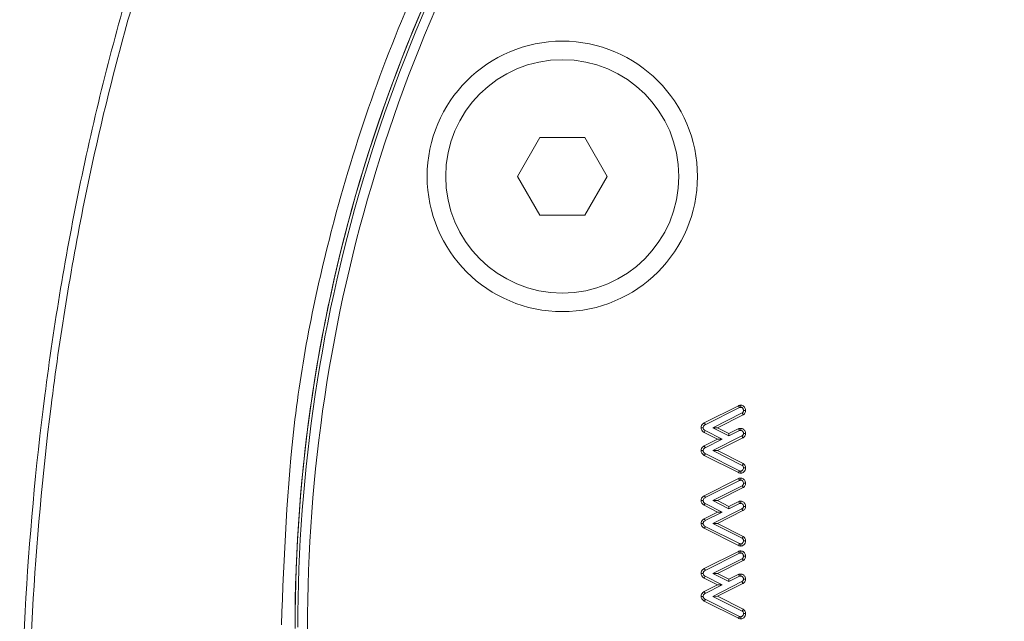
# Model space of a CAD drawing. Units: millimetres. Extents: x -47269 to -39844, y 1159 to 6409.
# Drawn here: x -42023 to -41972, y 3848 to 3879 of the extents above; entities that cross this region are included whole.
import ezdxf

# ---------------------------------------------------------------- set-up
doc = ezdxf.new("R2010")
doc.units = ezdxf.units.MM
doc.header["$LTSCALE"] = 3
doc.layers.get('0').update_dxf_attribs({"lineweight": 15})

msp = doc.modelspace()

# ---------------------------------------------------------------- linework, layer by layer
at = {"color": 7, "linetype": 'Continuous', "lineweight": 15}
for p, q in [((-41996.336, 3873.194), (-41997.49, 3871.194)), ((-41994.026, 3873.195), (-41996.336, 3873.194)), ((-41992.871, 3871.195), (-41994.026, 3873.195)), ((-41997.49, 3871.194), (-41996.335, 3869.194)), ((-41994.025, 3869.195), (-41992.871, 3871.195)), ((-41996.335, 3869.194), (-41994.025, 3869.195)), ((-41987.873, 3858.516), (-41986.108, 3859.4)), ((-41987.822, 3858.422), (-41986.062, 3859.304)), ((-41985.923, 3859.028), (-41987.436, 3858.269)), ((-41985.867, 3858.936), (-41987.197, 3858.269)), ((-41987.189, 3857.681), (-41987.878, 3858.026)), ((-41986.95, 3857.681), (-41987.827, 3858.121)), ((-41987.197, 3858.269), (-41987.436, 3858.269)), ((-41987.436, 3858.269), (-41986.605, 3857.853)), ((-41987.197, 3858.269), (-41986.605, 3857.973)), ((-41986.605, 3857.973), (-41986.099, 3858.225)), ((-41986.605, 3857.853), (-41986.067, 3858.122)), ((-41987.879, 3857.336), (-41987.189, 3857.681)), ((-41987.827, 3857.242), (-41986.95, 3857.681)), ((-41985.94, 3857.846), (-41987.437, 3857.091)), ((-41985.889, 3857.752), (-41987.199, 3857.092)), ((-41987.189, 3857.681), (-41986.95, 3857.681)), ((-41986.605, 3857.973), (-41986.605, 3857.853)), ((-41987.199, 3857.092), (-41987.437, 3857.091)), ((-41987.437, 3857.091), (-41985.923, 3856.335)), ((-41987.199, 3857.092), (-41985.866, 3856.426)), ((-41986.109, 3855.963), (-41987.872, 3856.844)), ((-41986.062, 3856.059), (-41987.822, 3856.938)), ((-41987.873, 3854.771), (-41986.108, 3855.655)), ((-41987.822, 3854.676), (-41986.062, 3855.558)), ((-41985.923, 3855.282), (-41987.436, 3854.524)), ((-41985.867, 3855.191), (-41987.197, 3854.524)), ((-41987.197, 3854.524), (-41987.436, 3854.524)), ((-41987.436, 3854.524), (-41986.605, 3854.108)), ((-41987.197, 3854.524), (-41986.605, 3854.227)), ((-41986.605, 3854.227), (-41986.099, 3854.48)), ((-41987.879, 3853.59), (-41987.189, 3853.935)), ((-41987.189, 3853.935), (-41987.878, 3854.281)), ((-41986.95, 3853.935), (-41987.827, 3854.375)), ((-41987.827, 3853.496), (-41986.95, 3853.935)), ((-41985.94, 3854.101), (-41987.437, 3853.346)), ((-41985.889, 3854.006), (-41987.199, 3853.346)), ((-41987.189, 3853.935), (-41986.95, 3853.935)), ((-41986.605, 3854.108), (-41986.067, 3854.376)), ((-41986.605, 3854.227), (-41986.605, 3854.108)), ((-41986.109, 3852.217), (-41987.872, 3853.098)), ((-41986.062, 3852.313), (-41987.822, 3853.193)), ((-41987.199, 3853.346), (-41987.437, 3853.346)), ((-41987.437, 3853.346), (-41985.923, 3852.589)), ((-41987.199, 3853.346), (-41985.866, 3852.68)), ((-41987.873, 3851.025), (-41986.108, 3851.909)), ((-41987.822, 3850.931), (-41986.062, 3851.812)), ((-41985.923, 3851.537), (-41987.436, 3850.778)), ((-41985.867, 3851.445), (-41987.197, 3850.778)), ((-41987.189, 3850.19), (-41987.878, 3850.535)), ((-41986.95, 3850.19), (-41987.827, 3850.629)), ((-41987.197, 3850.778), (-41987.436, 3850.778)), ((-41987.436, 3850.778), (-41986.605, 3850.362)), ((-41987.197, 3850.778), (-41986.605, 3850.482)), ((-41986.605, 3850.482), (-41986.099, 3850.734)), ((-41986.605, 3850.362), (-41986.067, 3850.631)), ((-41986.605, 3850.482), (-41986.605, 3850.362)), ((-41987.879, 3849.844), (-41987.189, 3850.19)), ((-41987.827, 3849.75), (-41986.95, 3850.19)), ((-41985.94, 3850.355), (-41987.437, 3849.6)), ((-41985.889, 3850.26), (-41987.199, 3849.601)), ((-41987.189, 3850.19), (-41986.95, 3850.19)), ((-41986.062, 3848.568), (-41987.822, 3849.447)), ((-41987.199, 3849.601), (-41987.437, 3849.6)), ((-41987.437, 3849.6), (-41985.923, 3848.843)), ((-41987.199, 3849.601), (-41985.866, 3848.935)), ((-41986.109, 3848.472), (-41987.872, 3849.353))]:
    msp.add_line(p, q, dxfattribs=at)
for radius in [6.954, 6]:
    msp.add_circle((-41995.18, 3871.194), radius, dxfattribs=at)
for radius, end in [(80.5, 179.99853), (80.5, 180.05882), (80.356, 180.01436), (79.856, 180.06985)]:
    msp.add_arc((-41928.43, 3848.027), radius, 145.8127, end, dxfattribs=at)
for points, knots in [([(-42016.423, 3796.077), (-42017.26, 3798.865), (-42019.165, 3805.212), (-42021.2, 3815.384), (-42022.607, 3826.481), (-42023.174, 3837.66), (-42022.951, 3848.831), (-42021.945, 3859.943), (-42020.112, 3870.935), (-42017.563, 3881.086), (-42014.476, 3890.171), (-42011.008, 3898.196), (-42006.912, 3905.7), (-42002.646, 3911.799), (-41998.487, 3916.555), (-41994.69, 3920.132), (-41990.644, 3923.161), (-41986.393, 3925.568), (-41981.966, 3927.336), (-41977.597, 3928.311), (-41974.707, 3928.516), (-41973.43, 3928.518)], [0, 0, 0, 0, 0.0334858, 0.0762214, 0.1190843, 0.161966, 0.2047275, 0.2473772, 0.2900831, 0.3327082, 0.3676135, 0.4004294, 0.4332991, 0.4660435, 0.4860726, 0.5061388, 0.5261272, 0.5442119, 0.5622817, 0.5807947, 0.5954501, 0.5954501, 0.5954501, 0.5954501]), ([(-41973.43, 3928.518), (-41973.095, 3928.518), (-41971.153, 3928.485), (-41967.617, 3928.039), (-41963.016, 3926.682), (-41958.709, 3924.654), (-41954.732, 3922.114), (-41950.495, 3918.683), (-41946.19, 3914.232), (-41941.533, 3908.126), (-41937.17, 3900.872), (-41933.265, 3892.49), (-41930.132, 3883.776), (-41927.281, 3873.408), (-41925.017, 3861.344), (-41923.749, 3847.608), (-41923.719, 3833.81), (-41924.781, 3821.471), (-41926.545, 3810.646), (-41928.729, 3801.321), (-41931.617, 3792.199), (-41935.015, 3783.981), (-41938.803, 3776.685), (-41942.891, 3770.328), (-41947.068, 3765.192), (-41951.102, 3761.213), (-41954.779, 3758.237), (-41958.751, 3755.705), (-41962.511, 3753.955), (-41964.952, 3753.152), (-41965.931, 3752.885)], [0.2689164, 0.2689164, 0.2689164, 0.2689164, 0.2714749, 0.2837371, 0.296007, 0.3080013, 0.3200557, 0.3320784, 0.3497389, 0.367415, 0.3908925, 0.4144852, 0.4381331, 0.4616867, 0.4966573, 0.5317827, 0.5669235, 0.6019154, 0.6262637, 0.650683, 0.6750727, 0.6993807, 0.7186737, 0.7379984, 0.7572491, 0.7693186, 0.7814121, 0.7934589, 0.8053191, 0.8130645, 0.8130645, 0.8130645, 0.8130645]), ([(-41973.43, 3928.006), (-41974.678, 3928.004), (-41977.503, 3927.804), (-41981.781, 3926.855), (-41986.125, 3925.13), (-41990.316, 3922.769), (-41994.317, 3919.79), (-41998.083, 3916.263), (-42002.223, 3911.556), (-42006.482, 3905.506), (-42010.58, 3898.046), (-42014.25, 3889.603), (-42017.407, 3880.209), (-42019.914, 3869.892), (-42021.611, 3859.403), (-42022.571, 3848.646), (-42022.794, 3837.665), (-42022.223, 3826.504), (-42020.808, 3815.426), (-42018.762, 3805.275), (-42016.848, 3798.944), (-42016.007, 3796.163)], [0.4041224, 0.4041224, 0.4041224, 0.4041224, 0.4185347, 0.4367364, 0.4545905, 0.4724594, 0.4923535, 0.5123252, 0.5322601, 0.5650513, 0.5979687, 0.6308317, 0.6716263, 0.7125614, 0.7535393, 0.7943918, 0.8373402, 0.8804107, 0.9234622, 0.9663845, 1, 1, 1, 1]), ([(-41965.931, 3753.416), (-41965.028, 3753.666), (-41962.691, 3754.438), (-41958.336, 3756.454), (-41953.198, 3759.952), (-41947.971, 3764.867), (-41943.317, 3770.556), (-41939.233, 3776.865), (-41935.443, 3784.12), (-41932.035, 3792.304), (-41929.136, 3801.4), (-41926.942, 3810.701), (-41925.168, 3821.503), (-41924.1, 3833.819), (-41924.131, 3847.595), (-41925.406, 3861.308), (-41927.681, 3873.344), (-41930.543, 3883.681), (-41933.686, 3892.361), (-41937.598, 3900.706), (-41941.962, 3907.914), (-41946.608, 3913.968), (-41950.883, 3918.362), (-41955.077, 3921.74), (-41958.999, 3924.232), (-41963.235, 3926.216), (-41967.747, 3927.539), (-41971.204, 3927.973), (-41973.103, 3928.006), (-41973.43, 3928.006)], [0.186631, 0.186631, 0.186631, 0.186631, 0.1938374, 0.2055522, 0.2235379, 0.2415563, 0.2608396, 0.2801982, 0.2995239, 0.3239579, 0.3484745, 0.3730208, 0.3974952, 0.4326896, 0.4680358, 0.5033663, 0.5385391, 0.5621898, 0.5859361, 0.6096262, 0.6332003, 0.650862, 0.6685075, 0.6804371, 0.6923971, 0.7042971, 0.7163868, 0.7284686, 0.730985, 0.730985, 0.730985, 0.730985]), ([(-41995.653, 3893.69), (-41996.864, 3891.802), (-41999.286, 3888.027), (-42002.35, 3881.941), (-42004.954, 3875.574), (-42007.349, 3867.833), (-42009.231, 3858.67), (-42009.495, 3851.667), (-42009.628, 3848.136)], [0, 0, 0, 0, 0.139417, 0.278837, 0.422339, 0.56584, 0.781102, 1, 1, 1, 1]), ([(-41986.108, 3859.4), (-41986.096, 3859.406), (-41986.072, 3859.416), (-41986.034, 3859.426), (-41986.007, 3859.428), (-41985.994, 3859.429)], [0, 0, 0, 0, 0.331407, 0.659684, 1, 1, 1, 1]), ([(-41986.108, 3859.4), (-41986.102, 3859.388), (-41986.091, 3859.366), (-41986.076, 3859.334), (-41986.067, 3859.314), (-41986.062, 3859.304)], [0, 0, 0, 0, 0.375992, 0.688013, 1, 1, 1, 1]), ([(-41986.062, 3859.304), (-41986.051, 3859.308), (-41986.035, 3859.315), (-41986.012, 3859.32), (-41986, 3859.321), (-41985.994, 3859.321)], [0, 0, 0, 0, 0.493446, 0.741739, 1, 1, 1, 1]), ([(-41985.994, 3859.429), (-41985.964, 3859.425), (-41985.903, 3859.418), (-41985.831, 3859.364), (-41985.778, 3859.293), (-41985.753, 3859.222), (-41985.75, 3859.175), (-41985.749, 3859.159)], [0, 0, 0, 0, 0.223213, 0.449501, 0.647613, 0.879417, 1, 1, 1, 1]), ([(-41985.994, 3859.429), (-41985.994, 3859.417), (-41985.994, 3859.393), (-41985.994, 3859.357), (-41985.994, 3859.333), (-41985.994, 3859.321)], [0, 0, 0, 0, 0.3366271, 0.6683322, 1, 1, 1, 1]), ([(-41985.994, 3859.321), (-41985.979, 3859.32), (-41985.95, 3859.317), (-41985.908, 3859.287), (-41985.874, 3859.244), (-41985.859, 3859.196), (-41985.857, 3859.168), (-41985.857, 3859.159)], [0, 0, 0, 0, 0.184661, 0.374221, 0.635614, 0.88285, 1, 1, 1, 1]), ([(-41985.857, 3859.159), (-41985.857, 3859.145), (-41985.859, 3859.117), (-41985.874, 3859.076), (-41985.898, 3859.046), (-41985.917, 3859.032), (-41985.923, 3859.028)], [0, 0, 0, 0, 0.2698, 0.542579, 0.850591, 1, 1, 1, 1]), ([(-41985.867, 3858.936), (-41985.874, 3858.948), (-41985.887, 3858.97), (-41985.906, 3859), (-41985.917, 3859.019), (-41985.923, 3859.028)], [0, 0, 0, 0, 0.398074, 0.69915, 1, 1, 1, 1]), ([(-41985.749, 3859.159), (-41985.751, 3859.139), (-41985.754, 3859.091), (-41985.78, 3859.018), (-41985.825, 3858.966), (-41985.857, 3858.943), (-41985.867, 3858.936)], [0, 0, 0, 0, 0.229705, 0.54923, 0.868002, 1, 1, 1, 1]), ([(-41985.749, 3859.159), (-41985.761, 3859.159), (-41985.785, 3859.159), (-41985.822, 3859.159), (-41985.845, 3859.159), (-41985.857, 3859.159)], [0, 0, 0, 0, 0.3367591, 0.6685632, 1, 1, 1, 1]), ([(-41988.038, 3858.272), (-41988.032, 3858.311), (-41988.022, 3858.385), (-41987.953, 3858.467), (-41987.898, 3858.5), (-41987.873, 3858.516)], [0, 0, 0, 0, 0.381293, 0.708486, 1, 1, 1, 1]), ([(-41987.873, 3858.516), (-41987.866, 3858.504), (-41987.855, 3858.482), (-41987.837, 3858.451), (-41987.827, 3858.432), (-41987.822, 3858.422)], [0, 0, 0, 0, 0.384001, 0.692, 1, 1, 1, 1]), ([(-41987.878, 3858.026), (-41987.899, 3858.039), (-41987.947, 3858.068), (-41988.003, 3858.132), (-41988.034, 3858.206), (-41988.037, 3858.252), (-41988.038, 3858.272)], [0, 0, 0, 0, 0.235433, 0.549298, 0.810586, 1, 1, 1, 1]), ([(-41988.038, 3858.272), (-41988.024, 3858.271), (-41988, 3858.271), (-41987.963, 3858.271), (-41987.941, 3858.271), (-41987.93, 3858.271)], [0, 0, 0, 0, 0.383877, 0.692088, 1, 1, 1, 1]), ([(-41987.93, 3858.271), (-41987.928, 3858.289), (-41987.924, 3858.327), (-41987.888, 3858.379), (-41987.849, 3858.405), (-41987.825, 3858.42), (-41987.822, 3858.422)], [0, 0, 0, 0, 0.2836341, 0.570038, 0.9370098, 1, 1, 1, 1]), ([(-41987.827, 3858.121), (-41987.852, 3858.136), (-41987.891, 3858.161), (-41987.926, 3858.217), (-41987.929, 3858.252), (-41987.93, 3858.271)], [0, 0, 0, 0, 0.453037, 0.715081, 1, 1, 1, 1]), ([(-41987.878, 3858.026), (-41987.871, 3858.04), (-41987.854, 3858.071), (-41987.837, 3858.102), (-41987.827, 3858.121)], [0, 0, 0, 0, 0.415318, 1, 1, 1, 1]), ([(-41986.099, 3858.225), (-41986.091, 3858.227), (-41986.075, 3858.229), (-41986.05, 3858.233), (-41986.024, 3858.235), (-41986.006, 3858.236), (-41985.997, 3858.236)], [0, 0, 0, 0, 0.239799, 0.483496, 0.739785, 1, 1, 1, 1]), ([(-41986.099, 3858.225), (-41986.094, 3858.209), (-41986.083, 3858.174), (-41986.072, 3858.14), (-41986.067, 3858.122)], [0, 0, 0, 0, 0.47966, 1, 1, 1, 1]), ([(-41986.067, 3858.122), (-41986.058, 3858.123), (-41986.043, 3858.126), (-41986.02, 3858.128), (-41986.005, 3858.129), (-41985.997, 3858.129)], [0, 0, 0, 0, 0.360474, 0.677377, 1, 1, 1, 1]), ([(-41985.997, 3858.236), (-41985.972, 3858.234), (-41985.918, 3858.229), (-41985.845, 3858.186), (-41985.787, 3858.119), (-41985.755, 3858.045), (-41985.751, 3857.994), (-41985.749, 3857.973)], [0, 0, 0, 0, 0.186234, 0.411069, 0.610926, 0.847195, 1, 1, 1, 1]), ([(-41985.997, 3858.236), (-41985.997, 3858.219), (-41985.997, 3858.183), (-41985.997, 3858.147), (-41985.997, 3858.129)], [0, 0, 0, 0, 0.4800306, 1, 1, 1, 1]), ([(-41985.997, 3858.129), (-41985.982, 3858.127), (-41985.95, 3858.124), (-41985.906, 3858.095), (-41985.872, 3858.051), (-41985.859, 3858.005), (-41985.857, 3857.979), (-41985.857, 3857.973)], [0, 0, 0, 0, 0.2010659, 0.4041325, 0.6611512, 0.9186148, 1, 1, 1, 1]), ([(-41985.857, 3857.973), (-41985.858, 3857.96), (-41985.859, 3857.933), (-41985.876, 3857.897), (-41985.904, 3857.867), (-41985.927, 3857.853), (-41985.94, 3857.846)], [0, 0, 0, 0, 0.245237, 0.493457, 0.735455, 1, 1, 1, 1]), ([(-41985.889, 3857.752), (-41985.895, 3857.764), (-41985.907, 3857.785), (-41985.924, 3857.817), (-41985.934, 3857.836), (-41985.94, 3857.846)], [0, 0, 0, 0, 0.378825, 0.689447, 1, 1, 1, 1]), ([(-41985.749, 3857.973), (-41985.753, 3857.937), (-41985.76, 3857.875), (-41985.813, 3857.801), (-41985.86, 3857.768), (-41985.886, 3857.754), (-41985.889, 3857.752)], [0, 0, 0, 0, 0.387363, 0.672985, 0.95811, 1, 1, 1, 1]), ([(-41985.749, 3857.973), (-41985.762, 3857.973), (-41985.787, 3857.973), (-41985.822, 3857.973), (-41985.845, 3857.973), (-41985.857, 3857.973)], [0, 0, 0, 0, 0.35667, 0.678335, 1, 1, 1, 1]), ([(-41988.038, 3857.091), (-41988.033, 3857.129), (-41988.024, 3857.202), (-41987.958, 3857.285), (-41987.904, 3857.319), (-41987.879, 3857.336)], [0, 0, 0, 0, 0.374148, 0.704267, 1, 1, 1, 1]), ([(-41987.872, 3856.844), (-41987.895, 3856.857), (-41987.946, 3856.888), (-41988.004, 3856.955), (-41988.033, 3857.029), (-41988.037, 3857.073), (-41988.038, 3857.091)], [0, 0, 0, 0, 0.251075, 0.571435, 0.833456, 1, 1, 1, 1]), ([(-41988.038, 3857.091), (-41988.024, 3857.091), (-41987.999, 3857.091), (-41987.963, 3857.091), (-41987.941, 3857.091), (-41987.93, 3857.091)], [0, 0, 0, 0, 0.387025, 0.693547, 1, 1, 1, 1]), ([(-41987.93, 3857.091), (-41987.929, 3857.11), (-41987.925, 3857.147), (-41987.89, 3857.199), (-41987.853, 3857.226), (-41987.83, 3857.24), (-41987.827, 3857.242)], [0, 0, 0, 0, 0.287563, 0.5792091, 0.9385057, 1, 1, 1, 1]), ([(-41987.822, 3856.938), (-41987.845, 3856.953), (-41987.882, 3856.976), (-41987.918, 3857.024), (-41987.928, 3857.062), (-41987.93, 3857.085), (-41987.93, 3857.091)], [0, 0, 0, 0, 0.413387, 0.65421, 0.896811, 1, 1, 1, 1]), ([(-41987.879, 3857.336), (-41987.872, 3857.323), (-41987.86, 3857.302), (-41987.843, 3857.27), (-41987.832, 3857.251), (-41987.827, 3857.242)], [0, 0, 0, 0, 0.3871058, 0.6936417, 1, 1, 1, 1]), ([(-41987.872, 3856.844), (-41987.866, 3856.856), (-41987.854, 3856.878), (-41987.837, 3856.91), (-41987.827, 3856.929), (-41987.822, 3856.938)], [0, 0, 0, 0, 0.392675, 0.696337, 1, 1, 1, 1]), ([(-41986.109, 3855.963), (-41986.103, 3855.975), (-41986.092, 3855.997), (-41986.077, 3856.029), (-41986.067, 3856.049), (-41986.062, 3856.059)], [0, 0, 0, 0, 0.376718, 0.688377, 1, 1, 1, 1]), ([(-41985.995, 3855.934), (-41986.008, 3855.934), (-41986.034, 3855.936), (-41986.073, 3855.945), (-41986.097, 3855.957), (-41986.109, 3855.963)], [0, 0, 0, 0, 0.326671, 0.65796, 1, 1, 1, 1]), ([(-41985.994, 3856.041), (-41986.006, 3856.042), (-41986.023, 3856.042), (-41986.045, 3856.051), (-41986.056, 3856.056), (-41986.062, 3856.059)], [0, 0, 0, 0, 0.489182, 0.739793, 1, 1, 1, 1]), ([(-41985.749, 3856.201), (-41985.755, 3856.16), (-41985.764, 3856.082), (-41985.831, 3855.997), (-41985.905, 3855.946), (-41985.961, 3855.935), (-41985.991, 3855.934), (-41985.995, 3855.934)], [0, 0, 0, 0, 0.3067547, 0.5797579, 0.7750016, 0.9725718, 1, 1, 1, 1]), ([(-41985.995, 3855.934), (-41985.995, 3855.946), (-41985.994, 3855.97), (-41985.995, 3856.005), (-41985.994, 3856.029), (-41985.994, 3856.041)], [0, 0, 0, 0, 0.339292, 0.669645, 1, 1, 1, 1]), ([(-41985.857, 3856.202), (-41985.859, 3856.178), (-41985.864, 3856.134), (-41985.899, 3856.085), (-41985.935, 3856.054), (-41985.969, 3856.042), (-41985.988, 3856.041), (-41985.994, 3856.041)], [0, 0, 0, 0, 0.305971, 0.554135, 0.757233, 0.917657, 1, 1, 1, 1]), ([(-41985.866, 3856.426), (-41985.874, 3856.414), (-41985.893, 3856.383), (-41985.912, 3856.353), (-41985.923, 3856.335)], [0, 0, 0, 0, 0.405479, 1, 1, 1, 1]), ([(-41985.923, 3856.335), (-41985.912, 3856.326), (-41985.889, 3856.309), (-41985.867, 3856.27), (-41985.858, 3856.233), (-41985.857, 3856.21), (-41985.857, 3856.202)], [0, 0, 0, 0, 0.271202, 0.545884, 0.833563, 1, 1, 1, 1]), ([(-41985.866, 3856.426), (-41985.837, 3856.401), (-41985.784, 3856.357), (-41985.754, 3856.272), (-41985.751, 3856.222), (-41985.749, 3856.201)], [0, 0, 0, 0, 0.434082, 0.761817, 1, 1, 1, 1]), ([(-41985.749, 3856.201), (-41985.762, 3856.201), (-41985.786, 3856.201), (-41985.821, 3856.202), (-41985.845, 3856.202), (-41985.857, 3856.202)], [0, 0, 0, 0, 0.3394906, 0.6697453, 1, 1, 1, 1]), ([(-41986.108, 3855.655), (-41986.096, 3855.66), (-41986.072, 3855.671), (-41986.034, 3855.68), (-41986.007, 3855.682), (-41985.994, 3855.683)], [0, 0, 0, 0, 0.331279, 0.659619, 1, 1, 1, 1]), ([(-41986.108, 3855.655), (-41986.102, 3855.643), (-41986.091, 3855.62), (-41986.076, 3855.588), (-41986.067, 3855.568), (-41986.062, 3855.558)], [0, 0, 0, 0, 0.376013, 0.68799, 1, 1, 1, 1]), ([(-41986.062, 3855.558), (-41986.051, 3855.563), (-41986.035, 3855.57), (-41986.012, 3855.574), (-41986, 3855.575), (-41985.994, 3855.576)], [0, 0, 0, 0, 0.493683, 0.741776, 1, 1, 1, 1]), ([(-41985.994, 3855.683), (-41985.964, 3855.68), (-41985.903, 3855.673), (-41985.831, 3855.618), (-41985.778, 3855.548), (-41985.753, 3855.477), (-41985.75, 3855.429), (-41985.749, 3855.413)], [0, 0, 0, 0, 0.2232064, 0.4494878, 0.6474752, 0.8792725, 1, 1, 1, 1]), ([(-41985.994, 3855.683), (-41985.994, 3855.671), (-41985.994, 3855.647), (-41985.994, 3855.612), (-41985.994, 3855.588), (-41985.994, 3855.576)], [0, 0, 0, 0, 0.3365897, 0.6682949, 1, 1, 1, 1]), ([(-41985.994, 3855.576), (-41985.979, 3855.574), (-41985.95, 3855.571), (-41985.908, 3855.541), (-41985.874, 3855.498), (-41985.859, 3855.451), (-41985.857, 3855.422), (-41985.857, 3855.413)], [0, 0, 0, 0, 0.184706, 0.374312, 0.635768, 0.882822, 1, 1, 1, 1]), ([(-41985.857, 3855.413), (-41985.857, 3855.399), (-41985.859, 3855.372), (-41985.874, 3855.33), (-41985.898, 3855.3), (-41985.917, 3855.287), (-41985.923, 3855.282)], [0, 0, 0, 0, 0.269718, 0.542414, 0.850636, 1, 1, 1, 1]), ([(-41985.867, 3855.191), (-41985.874, 3855.203), (-41985.887, 3855.224), (-41985.906, 3855.255), (-41985.917, 3855.273), (-41985.923, 3855.282)], [0, 0, 0, 0, 0.398086, 0.699172, 1, 1, 1, 1]), ([(-41985.749, 3855.413), (-41985.751, 3855.393), (-41985.754, 3855.345), (-41985.78, 3855.272), (-41985.825, 3855.22), (-41985.857, 3855.197), (-41985.867, 3855.191)], [0, 0, 0, 0, 0.229745, 0.549325, 0.867979, 1, 1, 1, 1]), ([(-41985.749, 3855.413), (-41985.761, 3855.413), (-41985.785, 3855.413), (-41985.822, 3855.413), (-41985.845, 3855.413), (-41985.857, 3855.413)], [0, 0, 0, 0, 0.336759, 0.668563, 1, 1, 1, 1]), ([(-41988.038, 3854.526), (-41988.032, 3854.566), (-41988.022, 3854.639), (-41987.953, 3854.722), (-41987.898, 3854.755), (-41987.873, 3854.771)], [0, 0, 0, 0, 0.381177, 0.708432, 1, 1, 1, 1]), ([(-41987.878, 3854.281), (-41987.899, 3854.293), (-41987.947, 3854.323), (-41988.003, 3854.386), (-41988.034, 3854.46), (-41988.037, 3854.507), (-41988.038, 3854.526)], [0, 0, 0, 0, 0.235422, 0.549126, 0.810402, 1, 1, 1, 1]), ([(-41988.038, 3854.526), (-41988.024, 3854.526), (-41988, 3854.526), (-41987.963, 3854.525), (-41987.941, 3854.525), (-41987.93, 3854.525)], [0, 0, 0, 0, 0.383877, 0.692088, 1, 1, 1, 1]), ([(-41987.93, 3854.525), (-41987.928, 3854.544), (-41987.924, 3854.581), (-41987.888, 3854.634), (-41987.849, 3854.66), (-41987.825, 3854.674), (-41987.822, 3854.676)], [0, 0, 0, 0, 0.283654, 0.569823, 0.937005, 1, 1, 1, 1]), ([(-41987.827, 3854.375), (-41987.852, 3854.391), (-41987.891, 3854.415), (-41987.926, 3854.472), (-41987.929, 3854.507), (-41987.93, 3854.525)], [0, 0, 0, 0, 0.453019, 0.714785, 1, 1, 1, 1]), ([(-41987.873, 3854.771), (-41987.866, 3854.758), (-41987.855, 3854.737), (-41987.837, 3854.705), (-41987.827, 3854.686), (-41987.822, 3854.676)], [0, 0, 0, 0, 0.383981, 0.69199, 1, 1, 1, 1]), ([(-41986.099, 3854.48), (-41986.091, 3854.481), (-41986.075, 3854.484), (-41986.05, 3854.487), (-41986.024, 3854.49), (-41986.006, 3854.49), (-41985.997, 3854.491)], [0, 0, 0, 0, 0.239805, 0.483509, 0.739805, 1, 1, 1, 1]), ([(-41986.099, 3854.48), (-41986.094, 3854.463), (-41986.083, 3854.429), (-41986.072, 3854.394), (-41986.067, 3854.376)], [0, 0, 0, 0, 0.47966, 1, 1, 1, 1]), ([(-41985.997, 3854.491), (-41985.972, 3854.488), (-41985.918, 3854.484), (-41985.845, 3854.441), (-41985.787, 3854.374), (-41985.755, 3854.3), (-41985.751, 3854.248), (-41985.749, 3854.228)], [0, 0, 0, 0, 0.186259, 0.411126, 0.61101, 0.847174, 1, 1, 1, 1]), ([(-41985.997, 3854.491), (-41985.997, 3854.473), (-41985.997, 3854.438), (-41985.997, 3854.402), (-41985.997, 3854.383)], [0, 0, 0, 0, 0.4800306, 1, 1, 1, 1]), ([(-41987.878, 3854.281), (-41987.871, 3854.294), (-41987.854, 3854.325), (-41987.837, 3854.357), (-41987.827, 3854.375)], [0, 0, 0, 0, 0.415318, 1, 1, 1, 1]), ([(-41986.067, 3854.376), (-41986.058, 3854.378), (-41986.043, 3854.38), (-41986.02, 3854.382), (-41986.005, 3854.383), (-41985.997, 3854.383)], [0, 0, 0, 0, 0.3605038, 0.6773506, 1, 1, 1, 1]), ([(-41985.997, 3854.383), (-41985.982, 3854.382), (-41985.95, 3854.379), (-41985.906, 3854.35), (-41985.872, 3854.305), (-41985.859, 3854.26), (-41985.857, 3854.234), (-41985.857, 3854.228)], [0, 0, 0, 0, 0.201045, 0.404272, 0.661119, 0.918861, 1, 1, 1, 1]), ([(-41985.857, 3854.228), (-41985.858, 3854.214), (-41985.859, 3854.188), (-41985.876, 3854.151), (-41985.904, 3854.121), (-41985.927, 3854.108), (-41985.94, 3854.101)], [0, 0, 0, 0, 0.2452206, 0.493764, 0.7354723, 1, 1, 1, 1]), ([(-41985.889, 3854.006), (-41985.895, 3854.018), (-41985.907, 3854.04), (-41985.924, 3854.071), (-41985.934, 3854.091), (-41985.94, 3854.101)], [0, 0, 0, 0, 0.378825, 0.689447, 1, 1, 1, 1]), ([(-41985.749, 3854.228), (-41985.753, 3854.192), (-41985.76, 3854.129), (-41985.813, 3854.055), (-41985.86, 3854.023), (-41985.886, 3854.008), (-41985.889, 3854.006)], [0, 0, 0, 0, 0.387336, 0.673115, 0.95822, 1, 1, 1, 1]), ([(-41985.749, 3854.228), (-41985.762, 3854.228), (-41985.787, 3854.228), (-41985.822, 3854.228), (-41985.845, 3854.228), (-41985.857, 3854.228)], [0, 0, 0, 0, 0.35667, 0.678335, 1, 1, 1, 1]), ([(-41988.038, 3853.345), (-41988.033, 3853.384), (-41988.024, 3853.456), (-41987.958, 3853.539), (-41987.904, 3853.574), (-41987.879, 3853.59)], [0, 0, 0, 0, 0.374206, 0.704221, 1, 1, 1, 1]), ([(-41987.93, 3853.346), (-41987.929, 3853.364), (-41987.925, 3853.402), (-41987.89, 3853.453), (-41987.853, 3853.48), (-41987.83, 3853.494), (-41987.827, 3853.496)], [0, 0, 0, 0, 0.287638, 0.579099, 0.93849, 1, 1, 1, 1]), ([(-41987.879, 3853.59), (-41987.872, 3853.578), (-41987.86, 3853.556), (-41987.843, 3853.525), (-41987.832, 3853.506), (-41987.827, 3853.496)], [0, 0, 0, 0, 0.387106, 0.693609, 1, 1, 1, 1]), ([(-41988.038, 3853.345), (-41988.024, 3853.345), (-41987.999, 3853.345), (-41987.963, 3853.346), (-41987.941, 3853.346), (-41987.93, 3853.346)], [0, 0, 0, 0, 0.387025, 0.693547, 1, 1, 1, 1]), ([(-41987.872, 3853.098), (-41987.895, 3853.112), (-41987.946, 3853.142), (-41988.004, 3853.209), (-41988.033, 3853.283), (-41988.037, 3853.328), (-41988.038, 3853.345)], [0, 0, 0, 0, 0.2510273, 0.5713267, 0.8332974, 1, 1, 1, 1]), ([(-41987.822, 3853.193), (-41987.845, 3853.207), (-41987.882, 3853.23), (-41987.918, 3853.278), (-41987.928, 3853.316), (-41987.93, 3853.339), (-41987.93, 3853.346)], [0, 0, 0, 0, 0.413469, 0.65399, 0.896534, 1, 1, 1, 1]), ([(-41987.872, 3853.098), (-41987.866, 3853.111), (-41987.854, 3853.133), (-41987.837, 3853.164), (-41987.827, 3853.183), (-41987.822, 3853.193)], [0, 0, 0, 0, 0.392707, 0.69637, 1, 1, 1, 1]), ([(-41985.749, 3852.456), (-41985.755, 3852.415), (-41985.764, 3852.336), (-41985.831, 3852.252), (-41985.905, 3852.2), (-41985.961, 3852.189), (-41985.991, 3852.188), (-41985.995, 3852.188)], [0, 0, 0, 0, 0.3068728, 0.5798517, 0.7749964, 0.9725811, 1, 1, 1, 1]), ([(-41985.857, 3852.456), (-41985.859, 3852.432), (-41985.864, 3852.389), (-41985.899, 3852.339), (-41985.935, 3852.308), (-41985.969, 3852.296), (-41985.988, 3852.296), (-41985.994, 3852.295)], [0, 0, 0, 0, 0.306006, 0.553985, 0.757267, 0.917628, 1, 1, 1, 1]), ([(-41985.866, 3852.68), (-41985.874, 3852.668), (-41985.893, 3852.637), (-41985.912, 3852.607), (-41985.923, 3852.589)], [0, 0, 0, 0, 0.405498, 1, 1, 1, 1]), ([(-41985.923, 3852.589), (-41985.912, 3852.58), (-41985.889, 3852.563), (-41985.867, 3852.525), (-41985.858, 3852.488), (-41985.857, 3852.464), (-41985.857, 3852.456)], [0, 0, 0, 0, 0.271199, 0.545878, 0.833181, 1, 1, 1, 1]), ([(-41985.866, 3852.68), (-41985.837, 3852.655), (-41985.784, 3852.612), (-41985.754, 3852.526), (-41985.751, 3852.477), (-41985.749, 3852.456)], [0, 0, 0, 0, 0.434267, 0.761805, 1, 1, 1, 1]), ([(-41985.749, 3852.456), (-41985.762, 3852.456), (-41985.786, 3852.456), (-41985.821, 3852.456), (-41985.845, 3852.456), (-41985.857, 3852.456)], [0, 0, 0, 0, 0.3394906, 0.6697453, 1, 1, 1, 1]), ([(-41986.109, 3852.217), (-41986.103, 3852.229), (-41986.092, 3852.251), (-41986.077, 3852.283), (-41986.067, 3852.303), (-41986.062, 3852.313)], [0, 0, 0, 0, 0.3767518, 0.6884106, 1, 1, 1, 1]), ([(-41985.995, 3852.188), (-41986.008, 3852.189), (-41986.034, 3852.19), (-41986.073, 3852.2), (-41986.097, 3852.211), (-41986.109, 3852.217)], [0, 0, 0, 0, 0.326711, 0.657919, 1, 1, 1, 1]), ([(-41986.108, 3851.909), (-41986.096, 3851.914), (-41986.072, 3851.925), (-41986.034, 3851.935), (-41986.007, 3851.937), (-41985.994, 3851.938)], [0, 0, 0, 0, 0.331407, 0.659684, 1, 1, 1, 1]), ([(-41986.108, 3851.909), (-41986.102, 3851.897), (-41986.091, 3851.875), (-41986.076, 3851.842), (-41986.067, 3851.822), (-41986.062, 3851.812)], [0, 0, 0, 0, 0.3760257, 0.6880128, 1, 1, 1, 1]), ([(-41985.994, 3852.295), (-41986.006, 3852.296), (-41986.023, 3852.297), (-41986.045, 3852.305), (-41986.056, 3852.311), (-41986.062, 3852.313)], [0, 0, 0, 0, 0.489182, 0.739793, 1, 1, 1, 1]), ([(-41985.995, 3852.188), (-41985.995, 3852.2), (-41985.994, 3852.224), (-41985.995, 3852.26), (-41985.994, 3852.283), (-41985.994, 3852.295)], [0, 0, 0, 0, 0.339304, 0.66967, 1, 1, 1, 1]), ([(-41985.994, 3851.938), (-41985.964, 3851.934), (-41985.903, 3851.927), (-41985.831, 3851.873), (-41985.778, 3851.802), (-41985.753, 3851.731), (-41985.75, 3851.684), (-41985.749, 3851.668)], [0, 0, 0, 0, 0.223213, 0.449501, 0.647613, 0.879417, 1, 1, 1, 1]), ([(-41985.994, 3851.938), (-41985.994, 3851.926), (-41985.994, 3851.902), (-41985.994, 3851.866), (-41985.994, 3851.842), (-41985.994, 3851.83)], [0, 0, 0, 0, 0.3366271, 0.6683322, 1, 1, 1, 1]), ([(-41986.062, 3851.812), (-41986.051, 3851.817), (-41986.035, 3851.824), (-41986.012, 3851.829), (-41986, 3851.83), (-41985.994, 3851.83)], [0, 0, 0, 0, 0.493446, 0.741739, 1, 1, 1, 1]), ([(-41985.994, 3851.83), (-41985.979, 3851.829), (-41985.95, 3851.826), (-41985.908, 3851.796), (-41985.874, 3851.753), (-41985.859, 3851.705), (-41985.857, 3851.677), (-41985.857, 3851.668)], [0, 0, 0, 0, 0.184673, 0.374383, 0.635592, 0.882843, 1, 1, 1, 1]), ([(-41985.857, 3851.668), (-41985.857, 3851.654), (-41985.859, 3851.626), (-41985.874, 3851.585), (-41985.898, 3851.555), (-41985.917, 3851.541), (-41985.923, 3851.537)], [0, 0, 0, 0, 0.2698, 0.542579, 0.850591, 1, 1, 1, 1]), ([(-41985.867, 3851.445), (-41985.874, 3851.457), (-41985.887, 3851.478), (-41985.906, 3851.509), (-41985.917, 3851.527), (-41985.923, 3851.537)], [0, 0, 0, 0, 0.398074, 0.69915, 1, 1, 1, 1]), ([(-41985.749, 3851.668), (-41985.751, 3851.648), (-41985.754, 3851.6), (-41985.78, 3851.527), (-41985.825, 3851.475), (-41985.857, 3851.452), (-41985.867, 3851.445)], [0, 0, 0, 0, 0.229696, 0.549421, 0.868007, 1, 1, 1, 1]), ([(-41985.749, 3851.668), (-41985.761, 3851.668), (-41985.785, 3851.668), (-41985.822, 3851.668), (-41985.845, 3851.668), (-41985.857, 3851.668)], [0, 0, 0, 0, 0.3367591, 0.6685632, 1, 1, 1, 1]), ([(-41988.038, 3850.78), (-41988.032, 3850.82), (-41988.022, 3850.894), (-41987.953, 3850.976), (-41987.898, 3851.009), (-41987.873, 3851.025)], [0, 0, 0, 0, 0.381293, 0.708486, 1, 1, 1, 1]), ([(-41987.93, 3850.78), (-41987.928, 3850.798), (-41987.924, 3850.836), (-41987.888, 3850.888), (-41987.849, 3850.914), (-41987.825, 3850.929), (-41987.822, 3850.931)], [0, 0, 0, 0, 0.283654, 0.569823, 0.937005, 1, 1, 1, 1]), ([(-41987.873, 3851.025), (-41987.866, 3851.013), (-41987.855, 3850.991), (-41987.837, 3850.96), (-41987.827, 3850.94), (-41987.822, 3850.931)], [0, 0, 0, 0, 0.384001, 0.692, 1, 1, 1, 1]), ([(-41987.878, 3850.535), (-41987.899, 3850.548), (-41987.947, 3850.577), (-41988.003, 3850.641), (-41988.034, 3850.715), (-41988.037, 3850.761), (-41988.038, 3850.78)], [0, 0, 0, 0, 0.235433, 0.549298, 0.810586, 1, 1, 1, 1]), ([(-41988.038, 3850.78), (-41988.024, 3850.78), (-41988, 3850.78), (-41987.963, 3850.78), (-41987.941, 3850.78), (-41987.93, 3850.78)], [0, 0, 0, 0, 0.383877, 0.692088, 1, 1, 1, 1]), ([(-41987.827, 3850.629), (-41987.852, 3850.645), (-41987.891, 3850.67), (-41987.926, 3850.726), (-41987.929, 3850.761), (-41987.93, 3850.78)], [0, 0, 0, 0, 0.453037, 0.715081, 1, 1, 1, 1]), ([(-41987.878, 3850.535), (-41987.871, 3850.548), (-41987.854, 3850.58), (-41987.837, 3850.611), (-41987.827, 3850.629)], [0, 0, 0, 0, 0.415318, 1, 1, 1, 1]), ([(-41986.099, 3850.734), (-41986.091, 3850.735), (-41986.075, 3850.738), (-41986.05, 3850.742), (-41986.024, 3850.744), (-41986.006, 3850.745), (-41985.997, 3850.745)], [0, 0, 0, 0, 0.239799, 0.483496, 0.739785, 1, 1, 1, 1]), ([(-41986.099, 3850.734), (-41986.094, 3850.718), (-41986.083, 3850.683), (-41986.072, 3850.649), (-41986.067, 3850.631)], [0, 0, 0, 0, 0.47966, 1, 1, 1, 1]), ([(-41986.067, 3850.631), (-41986.058, 3850.632), (-41986.043, 3850.635), (-41986.02, 3850.637), (-41986.005, 3850.637), (-41985.997, 3850.638)], [0, 0, 0, 0, 0.360474, 0.677377, 1, 1, 1, 1]), ([(-41985.997, 3850.745), (-41985.972, 3850.743), (-41985.918, 3850.738), (-41985.845, 3850.695), (-41985.787, 3850.628), (-41985.755, 3850.554), (-41985.751, 3850.502), (-41985.749, 3850.482)], [0, 0, 0, 0, 0.186234, 0.411069, 0.610926, 0.847195, 1, 1, 1, 1]), ([(-41985.997, 3850.745), (-41985.997, 3850.728), (-41985.997, 3850.692), (-41985.997, 3850.656), (-41985.997, 3850.638)], [0, 0, 0, 0, 0.4800306, 1, 1, 1, 1]), ([(-41985.997, 3850.638), (-41985.982, 3850.636), (-41985.95, 3850.633), (-41985.906, 3850.604), (-41985.872, 3850.559), (-41985.859, 3850.514), (-41985.857, 3850.488), (-41985.857, 3850.482)], [0, 0, 0, 0, 0.2010798, 0.4042953, 0.6611277, 0.9186091, 1, 1, 1, 1]), ([(-41985.857, 3850.482), (-41985.858, 3850.469), (-41985.859, 3850.442), (-41985.876, 3850.406), (-41985.904, 3850.375), (-41985.927, 3850.362), (-41985.94, 3850.355)], [0, 0, 0, 0, 0.245237, 0.493457, 0.735455, 1, 1, 1, 1]), ([(-41985.749, 3850.482), (-41985.753, 3850.446), (-41985.76, 3850.384), (-41985.813, 3850.31), (-41985.86, 3850.277), (-41985.886, 3850.262), (-41985.889, 3850.26)], [0, 0, 0, 0, 0.387363, 0.672985, 0.95811, 1, 1, 1, 1]), ([(-41985.749, 3850.482), (-41985.762, 3850.482), (-41985.787, 3850.482), (-41985.822, 3850.482), (-41985.845, 3850.482), (-41985.857, 3850.482)], [0, 0, 0, 0, 0.35667, 0.678335, 1, 1, 1, 1]), ([(-41985.889, 3850.26), (-41985.895, 3850.272), (-41985.907, 3850.294), (-41985.924, 3850.326), (-41985.934, 3850.345), (-41985.94, 3850.355)], [0, 0, 0, 0, 0.378825, 0.689447, 1, 1, 1, 1]), ([(-41988.038, 3849.6), (-41988.033, 3849.638), (-41988.024, 3849.71), (-41987.958, 3849.794), (-41987.904, 3849.828), (-41987.879, 3849.844)], [0, 0, 0, 0, 0.374164, 0.704141, 1, 1, 1, 1]), ([(-41987.872, 3849.353), (-41987.895, 3849.366), (-41987.946, 3849.397), (-41988.004, 3849.464), (-41988.033, 3849.538), (-41988.037, 3849.582), (-41988.038, 3849.6)], [0, 0, 0, 0, 0.251075, 0.571435, 0.833456, 1, 1, 1, 1]), ([(-41988.038, 3849.6), (-41988.024, 3849.6), (-41987.999, 3849.6), (-41987.963, 3849.6), (-41987.941, 3849.6), (-41987.93, 3849.6)], [0, 0, 0, 0, 0.387025, 0.693547, 1, 1, 1, 1]), ([(-41987.93, 3849.6), (-41987.929, 3849.619), (-41987.925, 3849.656), (-41987.89, 3849.707), (-41987.853, 3849.735), (-41987.83, 3849.748), (-41987.827, 3849.75)], [0, 0, 0, 0, 0.28763, 0.579081, 0.938655, 1, 1, 1, 1]), ([(-41987.822, 3849.447), (-41987.845, 3849.462), (-41987.882, 3849.484), (-41987.918, 3849.533), (-41987.928, 3849.571), (-41987.93, 3849.593), (-41987.93, 3849.6)], [0, 0, 0, 0, 0.413387, 0.65421, 0.896811, 1, 1, 1, 1]), ([(-41987.879, 3849.844), (-41987.872, 3849.832), (-41987.86, 3849.811), (-41987.843, 3849.779), (-41987.832, 3849.76), (-41987.827, 3849.75)], [0, 0, 0, 0, 0.387093, 0.693619, 1, 1, 1, 1]), ([(-41987.872, 3849.353), (-41987.866, 3849.365), (-41987.854, 3849.387), (-41987.837, 3849.419), (-41987.827, 3849.438), (-41987.822, 3849.447)], [0, 0, 0, 0, 0.392675, 0.696337, 1, 1, 1, 1]), ([(-41985.866, 3848.935), (-41985.874, 3848.922), (-41985.893, 3848.892), (-41985.912, 3848.861), (-41985.923, 3848.843)], [0, 0, 0, 0, 0.405479, 1, 1, 1, 1]), ([(-41985.866, 3848.935), (-41985.837, 3848.91), (-41985.784, 3848.866), (-41985.754, 3848.78), (-41985.751, 3848.731), (-41985.749, 3848.71)], [0, 0, 0, 0, 0.434082, 0.761817, 1, 1, 1, 1]), ([(-41986.109, 3848.472), (-41986.103, 3848.484), (-41986.092, 3848.506), (-41986.077, 3848.538), (-41986.067, 3848.558), (-41986.062, 3848.568)], [0, 0, 0, 0, 0.376718, 0.688377, 1, 1, 1, 1]), ([(-41985.995, 3848.442), (-41986.008, 3848.443), (-41986.034, 3848.445), (-41986.073, 3848.454), (-41986.097, 3848.466), (-41986.109, 3848.472)], [0, 0, 0, 0, 0.326645, 0.657786, 1, 1, 1, 1]), ([(-41985.994, 3848.55), (-41986.006, 3848.55), (-41986.023, 3848.551), (-41986.045, 3848.56), (-41986.056, 3848.565), (-41986.062, 3848.568)], [0, 0, 0, 0, 0.489182, 0.739793, 1, 1, 1, 1]), ([(-41985.749, 3848.71), (-41985.755, 3848.669), (-41985.764, 3848.591), (-41985.831, 3848.506), (-41985.905, 3848.455), (-41985.961, 3848.444), (-41985.991, 3848.442), (-41985.995, 3848.442)], [0, 0, 0, 0, 0.306747, 0.579743, 0.774982, 0.972579, 1, 1, 1, 1]), ([(-41985.995, 3848.442), (-41985.995, 3848.454), (-41985.994, 3848.478), (-41985.995, 3848.514), (-41985.994, 3848.538), (-41985.994, 3848.55)], [0, 0, 0, 0, 0.339292, 0.669645, 1, 1, 1, 1]), ([(-41985.857, 3848.71), (-41985.859, 3848.686), (-41985.864, 3848.643), (-41985.899, 3848.594), (-41985.935, 3848.562), (-41985.969, 3848.551), (-41985.988, 3848.55), (-41985.994, 3848.55)], [0, 0, 0, 0, 0.305971, 0.554135, 0.757233, 0.917657, 1, 1, 1, 1]), ([(-41985.923, 3848.843), (-41985.912, 3848.835), (-41985.889, 3848.817), (-41985.867, 3848.779), (-41985.858, 3848.742), (-41985.857, 3848.719), (-41985.857, 3848.71)], [0, 0, 0, 0, 0.271478, 0.54585, 0.833551, 1, 1, 1, 1]), ([(-41985.749, 3848.71), (-41985.762, 3848.71), (-41985.786, 3848.71), (-41985.821, 3848.71), (-41985.845, 3848.71), (-41985.857, 3848.71)], [0, 0, 0, 0, 0.3394906, 0.6697453, 1, 1, 1, 1])]:
    msp.add_open_spline(points, degree=3, knots=knots, dxfattribs=at)

doc.saveas('drawing.dxf')
